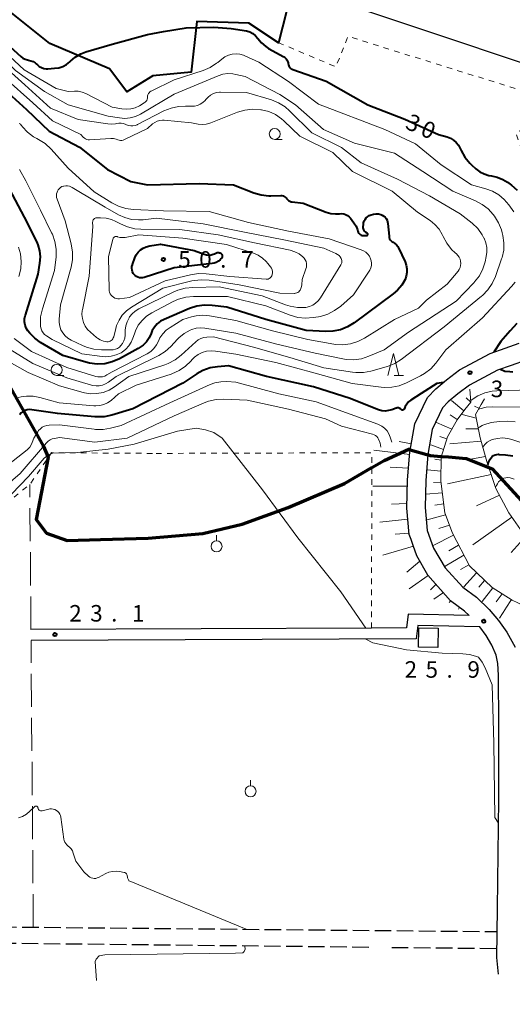
# Model space of a CAD drawing. Units: metres. Extents: x -70000 to -68000, y 34500 to 36000.
# Drawn here: x -68302 to -68190, y 35389 to 35612 of the extents above; entities that cross this region are included whole.
import ezdxf

# ---------------------------------------------------------------- set-up
doc = ezdxf.new("R2010")
doc.units = ezdxf.units.M
for name, pattern in [('22106', [5, 3.75, -1.25]), ('26301', [2.5, 1.25, -1.25]), ('26302', [10, 7.5, -2.5])]:
    doc.linetypes.add(name, pattern=pattern)
for name, color, linetype, lineweight in [('110300_郡市・東京都の区界', 7, 'Continuous', 70), ('210100_道路縁(街区線)', 7, 'Continuous', 30), ('210600_庭園路等', 7, 'Continuous', 30), ('300100_普通建物', 7, 'Continuous', 30), ('610111_人工斜面(上)', 7, 'Continuous', 30), ('610199_人工斜面(ヒゲ)', 7, 'Continuous', 30), ('613000_さく(未分類)', 7, 'Continuous', 30), ('630100_植生界', 7, 'Continuous', 30), ('630200_耕地界', 7, 'Continuous', 30), ('631900_果樹園', 7, 'Continuous', 13), ('633100_広葉樹林', 7, 'Continuous', 13), ('633200_針葉樹林', 7, 'Continuous', 13), ('710100_等高線(計曲線)', 7, 'Continuous', 40), ('710200_等高線(主曲線)', 7, 'Continuous', 13), ('731200_図化機測定による標高点', 7, 'Continuous', 40)]:
    doc.layers.add(name, color=color, linetype=linetype, lineweight=lineweight)
doc.styles.add('Style-WORKING', font='MS Gothic.ttf')
doc.linetypes.add('21103', pattern='A,6.25,-3.75,[14,dgnlstyle-dm2500.shx,S=0.028,R=0,X=0,Y=0],-3.75,6.25', length=20)
doc.linetypes.add('26130', pattern='A,5,-1.875,[34,dgnlstyle-dm2500.shx,S=0.006,R=0,X=0,Y=0],-1.875', length=8.75)

msp = doc.modelspace()

# ---------------------------------------------------------------- linework, layer by layer
at = {"layer": '110300_郡市・東京都の区界', "linetype": '21103', "lineweight": 70, "flags": 128}
msp.add_lwpolyline([(-68490.39, 35265.24), (-68482.41, 35268.79), (-68467.68, 35273.26), (-68460.62, 35276.19), (-68454.36, 35277.34), (-68444.68, 35277.61), (-68436.4, 35277.85), (-68427.1, 35278.7), (-68419.36, 35280.05), (-68412.15, 35283.39), (-68409.21, 35289.19), (-68407.71, 35298.72), (-68406.78, 35311.07), (-68405.54, 35322.37), (-68403.81, 35328.66), (-68408.21, 35341.14), (-68428.33, 35360.25), (-68432.94, 35367.49), (-68436.13, 35379.91), (-68436.06, 35387.45), (-68434.53, 35394.94), (-68398.22, 35421.04), (-68382.88, 35439.47), (-68366.69, 35462.38), (-68357.79, 35480.23), (-68351.47, 35503.64), (-68346.63, 35514.23), (-68341.63, 35521.5), (-68334.61, 35537.5), (-68314.73, 35548.15), (-68307.46, 35534.12), (-68296.72, 35515.22), (-68295.54, 35512.68), (-68298.29, 35498.53), (-68295.95, 35495.43), (-68291.23, 35493.77), (-68283.71, 35493.98), (-68272.86, 35494.29), (-68260.44, 35495.38), (-68251.51, 35497.44), (-68241.13, 35501.25), (-68228.35, 35506.7), (-68222.08, 35510.3), (-68219.3, 35511.89), (-68213.73, 35514.46), (-68213.39, 35514.36), (-68209.1, 35513.1), (-68208.88, 35513.04), (-68206.36, 35512.84), (-68204.74, 35512.71), (-68200.68, 35512.4), (-68195.57, 35510.3), (-68194.8, 35509.99), (-68187.29, 35501.87), (-68181.44, 35496.26), (-68179.53, 35494.94), (-68166.62, 35491.77), (-68157.97, 35491.77), (-68143.34, 35495.83), (-68137.21, 35497.46), (-68128.65, 35496.83), (-68119.39, 35502.56), (-68115.43, 35508.62), (-68109.99, 35518.54), (-68103.38, 35525.57), (-68095.51, 35529.06), (-68086.49, 35531.06), (-68080.16, 35531.73), (-68075.21, 35532.93), (-68044.47, 35532.43), (-68042.52, 35537.1), (-68043.43, 35565.16), (-68042.53, 35577.6), (-68041.95, 35590.98), (-68041.89, 35592.29), (-68032.74, 35605.68), (-68025.71, 35607.72), (-68017.99, 35623.22), (-68011.8, 35638.11), (-68006.74, 35654.46), (-68000, 35665.15)], dxfattribs=at)
at = {"layer": '210100_道路縁(街区線)', "linetype": 'Continuous', "lineweight": 30, "flags": 128}
for points in [[(-68200.02, 35476.74), (-68201.07, 35477.76), (-68204.24, 35480.11), (-68209.4, 35485.89), (-68211.89, 35490.26), (-68212.73, 35492.64), (-68213.22, 35494.02), (-68213.63, 35495.15), (-68214.17, 35501.08), (-68214.01, 35507.56), (-68213.49, 35513.8), (-68212.36, 35520.24), (-68209.49, 35526.22), (-68207.62, 35528.19), (-68205.18, 35530.24), (-68202.21, 35532.48), (-68195.25, 35536.19), (-68191.87, 35537.38), (-68188.67, 35538.55)], [(-68187.11, 35534.69), (-68190.5, 35533.48), (-68193.58, 35532.4), (-68199.98, 35529), (-68202.6, 35527.01), (-68204.79, 35525.19), (-68206.05, 35523.86), (-68208.39, 35518.97), (-68209.39, 35513.28), (-68209.88, 35507.34), (-68210.03, 35501.22), (-68209.56, 35496.04), (-68208.13, 35492.02), (-68205.48, 35487.55), (-68201.47, 35483.2), (-68198.38, 35480.91), (-68195.53, 35478.13), (-68193.41, 35475.59), (-68191.5, 35472.97), (-68189.57, 35469.54)], [(-68200.02, 35476.74), (-68213.87, 35477.02), (-68214.25, 35473.92), (-68222.21, 35473.89), (-68299.46, 35473.58)], [(-68197.62, 35474.19), (-68211.67, 35474.47), (-68212.04, 35471.43), (-68299.44, 35471.08)], [(-68193.75, 35399.18), (-68193.63, 35410.28), (-68193.29, 35435.06), (-68193.33, 35451.99), (-68193.4, 35463.19), (-68193.56, 35465.88), (-68193.94, 35467.71), (-68194.89, 35470), (-68196.14, 35472.24), (-68197.62, 35474.19)], [(-68193.37, 35395.36), (-68193.75, 35399.18)]]:
    msp.add_lwpolyline(points, dxfattribs=at)
at = {"layer": '210600_庭園路等', "linetype": '22106', "lineweight": 30, "flags": 128}
for points in [[(-68336.45, 35406.38), (-68193.69, 35405.03)], [(-68222.82, 35401.45), (-68336.35, 35402.69)], [(-68193.84, 35401.13), (-68217.85, 35401.38)]]:
    msp.add_lwpolyline(points, dxfattribs=at)
at = {"layer": '300100_普通建物', "linetype": 'Continuous', "lineweight": 30, "flags": 128}
msp.add_lwpolyline([(-68171.52, 35612.45), (-68172.02, 35611.24), (-68166.89, 35609.13), (-68163.44, 35610.35), (-68160.77, 35603.55), (-68170.3, 35599.85), (-68171.39, 35596.57), (-68224.16, 35614.15)], dxfattribs=at)
at = {"layer": '300100_普通建物', "linetype": 'Continuous', "lineweight": 30}
msp.add_3dface([(-68211.42, 35473.93), (-68207.06, 35473.84), (-68207.14, 35469.51), (-68211.51, 35469.59)], dxfattribs=at)
at = {"layer": '610111_人工斜面(上)', "linetype": 'Continuous', "lineweight": 13, "flags": 128}
for points in [[(-68199.88, 35528.06), (-68199.67, 35525.17), (-68201, 35523.51), (-68202.75, 35521.16), (-68204.93, 35517.26), (-68206.41, 35512.68), (-68206.49, 35507.19), (-68205.54, 35500.02), (-68203.85, 35495.39), (-68199.98, 35488.01), (-68194.8, 35483.08), (-68190.24, 35480.22), (-68186.45, 35478.42)], [(-68196.55, 35525.93), (-68197.32, 35524.61)], [(-68197.32, 35524.61), (-68198.63, 35522.37), (-68197.5, 35517.08), (-68196.03, 35511.68), (-68193.97, 35505.59), (-68191.04, 35500.03), (-68187.89, 35495.5), (-68182.6, 35490.9), (-68178.62, 35488.33), (-68173.93, 35484.74), (-68170.82, 35482.05), (-68168.84, 35480.13), (-68166.62, 35479.62), (-68162.54, 35478.41), (-68157.16, 35476.72), (-68153.16, 35475.81), (-68147.19, 35473.55), (-68144.23, 35471.61), (-68141.56, 35469.36), (-68141.39, 35469.15)], [(-68212.73, 35518.19), (-68213.49, 35513.8), (-68214.01, 35507.56), (-68214.17, 35501.08), (-68213.63, 35495.15), (-68213.22, 35494.02), (-68212.73, 35492.64), (-68211.89, 35490.26), (-68209.4, 35485.89), (-68204.24, 35480.11), (-68201.07, 35477.76)]]:
    msp.add_lwpolyline(points, dxfattribs=at)
at = {"layer": '610199_人工斜面(ヒゲ)', "linetype": 'Continuous', "lineweight": 13, "flags": 128}
for points in [[(-68199.67, 35525.17), (-68200.72, 35526.11)], [(-68201.22, 35523.21), (-68204.03, 35525.49)], [(-68197.81, 35523.78), (-68198.8, 35524.23)], [(-68202.72, 35521.21), (-68204.36, 35522.29)], [(-68198.45, 35521.52), (-68201.61, 35522.37)], [(-68203.94, 35519.03), (-68207.48, 35520.55)], [(-68197.93, 35519.07), (-68200.79, 35519.06)], [(-68205.08, 35516.81), (-68206.72, 35517.32)], [(-68213.16, 35515.73), (-68215.95, 35516.21)], [(-68205.84, 35514.43), (-68208.72, 35515.43)], [(-68197.29, 35516.28), (-68204.42, 35515.67)], [(-68213.53, 35513.26), (-68221.67, 35514.23)], [(-68196.35, 35512.83), (-68200.58, 35512.08)], [(-68213.79, 35510.21), (-68217.94, 35510.37)], [(-68206.42, 35512.02), (-68207.82, 35512.18)], [(-68206.46, 35509.52), (-68209.45, 35509.78)], [(-68195.04, 35508.74), (-68204.94, 35506.59)], [(-68214.04, 35506.06), (-68221.89, 35506.1)], [(-68206.47, 35507.02), (-68208.1, 35506.91)], [(-68206.14, 35504.54), (-68209.83, 35504.25)], [(-68193.16, 35504.05), (-68198.35, 35501.6)], [(-68214.14, 35502.14), (-68217.67, 35502)], [(-68205.81, 35502.06), (-68207.85, 35501.81)], [(-68205.39, 35499.61), (-68209.59, 35498.44)], [(-68190.36, 35499.05), (-68199.17, 35492.76)], [(-68213.94, 35498.62), (-68220.33, 35497.92)], [(-68204.53, 35497.26), (-68206.9, 35496.5)], [(-68213.65, 35495.42), (-68216.79, 35495.17)], [(-68203.61, 35494.94), (-68208.18, 35492.61)], [(-68187.07, 35494.79), (-68190.5, 35491.03)], [(-68212.66, 35492.44), (-68219.65, 35490.43)], [(-68202.42, 35492.67), (-68204.63, 35491.42)], [(-68201.25, 35490.42), (-68205.49, 35487.93)], [(-68211.23, 35489.11), (-68214.15, 35486.61)], [(-68200.09, 35488.21), (-68202, 35487.15)], [(-68209.31, 35485.79), (-68213.64, 35482.77)], [(-68198.33, 35486.44), (-68201.22, 35483.26)], [(-68207.55, 35483.82), (-68208.8, 35482.55)], [(-68196.52, 35484.72), (-68197.84, 35483.2)], [(-68205.88, 35481.95), (-68208.08, 35480.48)], [(-68194.69, 35483.02), (-68197.1, 35479.92)], [(-68192.58, 35481.69), (-68193.87, 35479.86)], [(-68204.22, 35480.09), (-68204.58, 35479.66)], [(-68190.46, 35480.36), (-68191.68, 35478.42)], [(-68202.21, 35478.6), (-68202.46, 35478.2)], [(-68191.78, 35478.26), (-68193.13, 35476.12)], [(-68191.68, 35478.42), (-68191.78, 35478.26)]]:
    msp.add_lwpolyline(points, dxfattribs=at)
at = {"layer": '613000_さく(未分類)', "linetype": '26130', "lineweight": 40}
msp.add_lwpolyline([(-68236.73, 35632.5), (-68243.28, 35606.7), (-68250.05, 35611.11), (-68261.83, 35611.54), (-68263.12, 35600.02), (-68271.78, 35599.2), (-68277.68, 35595.59), (-68281.67, 35600.78), (-68295.21, 35606.52), (-68304.6, 35614.07)], dxfattribs=at)
at = {"layer": '630100_植生界', "linetype": '26301', "lineweight": 13, "flags": 128}
for points in [[(-68243.28, 35606.7), (-68230.29, 35601.22), (-68227.5, 35608.13), (-68177.7, 35592.62), (-68189.43, 35586.22), (-68179.47, 35556.63)], [(-68271.88, 35513.52), (-68294.77, 35513.69), (-68299.72, 35506.48), (-68321.62, 35488.74), (-68337.83, 35449.3), (-68358.73, 35404.96), (-68348.88, 35405.01), (-68344.03, 35395.89)], [(-68222.21, 35473.89), (-68222.09, 35513.67), (-68271.88, 35513.52)]]:
    msp.add_lwpolyline(points, dxfattribs=at)
at = {"layer": '630200_耕地界', "linetype": '26302', "lineweight": 13, "flags": 128}
for points in [[(-68299.46, 35473.58), (-68299.72, 35506.48)], [(-68298.92, 35406.02), (-68299.44, 35471.08)]]:
    msp.add_lwpolyline(points, dxfattribs=at)
at = {"layer": '631900_果樹園', "linetype": 'Continuous', "lineweight": 13}
for p, q in [((-68257.35, 35493.685), (-68257.35, 35494.935)), ((-68249.64, 35438.105), (-68249.64, 35439.355))]:
    msp.add_line(p, q, dxfattribs=at)
for centre in [(-68257.35, 35492.435), (-68249.64, 35436.855)]:
    msp.add_circle(centre, 1.25, dxfattribs=at)
at = {"layer": '633100_広葉樹林', "linetype": 'Continuous', "lineweight": 13}
for p, q in [((-68244.14, 35584.76), (-68242.473, 35584.76)), ((-68293.64, 35531.22), (-68291.973, 35531.22))]:
    msp.add_line(p, q, dxfattribs=at)
for centre in [(-68244.14, 35586.01), (-68293.64, 35532.47)]:
    msp.add_circle(centre, 1.25, dxfattribs=at)
at = {"layer": '633200_針葉樹林', "linetype": 'Continuous', "lineweight": 13}
msp.add_line((-68217.012, 35531.18), (-68214.928, 35531.18), dxfattribs=at)
at = {"layer": '633200_針葉樹林', "linetype": 'Continuous', "lineweight": 13, "flags": 128}
msp.add_lwpolyline([(-68218.47, 35531.18), (-68217.22, 35536.18), (-68215.97, 35531.18)], dxfattribs=at)
at = {"layer": '710100_等高線(計曲線)', "linetype": 'Continuous', "lineweight": 40, "flags": 128}
for points, elevation in [([(-68305, 35606.51), (-68301.75, 35603.55), (-68301.3, 35603.21), (-68300.8, 35602.95), (-68300.26, 35602.78), (-68300, 35602.73), (-68299.46, 35602.61), (-68298.95, 35602.4), (-68298.49, 35602.1), (-68298.26, 35601.91), (-68298, 35601.67), (-68297.56, 35601.32), (-68297.06, 35601.06), (-68296.53, 35600.88), (-68295.97, 35600.81), (-68295.63, 35600.81), (-68294.08, 35600.89), (-68293.14, 35601.02), (-68292.24, 35601.31), (-68291.4, 35601.76), (-68290.66, 35602.34), (-68290.48, 35602.51), (-68289.4, 35603.44), (-68288.17, 35604.17), (-68286.97, 35604.63), (-68281, 35606.4), (-68273, 35608.59), (-68269.38, 35609.26), (-68264.26, 35610.09), (-68258, 35610.24), (-68254, 35609.96), (-68250.53, 35609.43), (-68249.78, 35609.16), (-68249.1, 35608.77), (-68248.49, 35608.27), (-68247.95, 35607.62), (-68247.15, 35606.65), (-68246.2, 35605.84), (-68245.53, 35605.42), (-68242.1, 35603.5), (-68241.82, 35603.31), (-68241.57, 35603.07), (-68241.37, 35602.79), (-68241.22, 35602.48), (-68241.13, 35602.15), (-68241.1, 35601.98), (-68241.05, 35601.7), (-68240.95, 35601.44), (-68240.81, 35601.2), (-68240.62, 35600.98), (-68240.41, 35600.81), (-68240.16, 35600.67), (-68240.03, 35600.62), (-68232.51, 35597.98), (-68223, 35592.63), (-68214.66, 35589.34), (-68207, 35585.89), (-68205, 35585.31), (-68204.26, 35585.02), (-68203.58, 35584.61), (-68202.98, 35584.09), (-68202.48, 35583.47), (-68202.13, 35582.84), (-68201.85, 35582.23), (-68200.98, 35580.71), (-68199.87, 35579.37), (-68199.5, 35579.02), (-68198.49, 35578.1), (-68197.61, 35577.43), (-68196.63, 35576.92), (-68195.58, 35576.59), (-68195, 35576.49), (-68193.66, 35576.21), (-68192.4, 35575.69), (-68191.37, 35575.06), (-68190.45, 35574.4), (-68189.13, 35573.26)], 30), ([(-68305.49, 35596.09), (-68300.49, 35591.51), (-68295.36, 35586.64), (-68288.42, 35583), (-68282.1, 35577.9), (-68276.77, 35575.23), (-68273, 35574.44), (-68261.27, 35574.73), (-68253.53, 35574.47), (-68248.86, 35572.65), (-68247.19, 35572.17), (-68245.46, 35571.98), (-68245, 35571.98), (-68242.79, 35572.03), (-68242.52, 35572.01), (-68242.25, 35571.95), (-68242.01, 35571.84), (-68241.78, 35571.69), (-68241.58, 35571.5), (-68241.48, 35571.36), (-68241.27, 35571.12), (-68241.02, 35570.91), (-68240.74, 35570.74), (-68240.44, 35570.63), (-68240.17, 35570.58), (-68237.71, 35570.29), (-68232.47, 35568.26), (-68231.45, 35567.97), (-68230.39, 35567.85), (-68229.44, 35567.91), (-68228.97, 35567.93), (-68228.5, 35567.87), (-68228.06, 35567.73), (-68227.64, 35567.52), (-68227.27, 35567.23), (-68226.93, 35566.87), (-68226.17, 35565.87), (-68225.69, 35565.09), (-68225.34, 35564.24), (-68225.26, 35563.94), (-68225.18, 35563.72), (-68225.07, 35563.52), (-68224.93, 35563.34), (-68224.75, 35563.18), (-68224.55, 35563.06), (-68224.34, 35562.98), (-68224.11, 35562.94), (-68223.91, 35562.93), (-68223.24, 35562.96), (-68223.19, 35562.96), (-68223.15, 35562.98), (-68223.11, 35563), (-68223.07, 35563.02), (-68223.04, 35563.06)], 40), ([(-68297.31, 35558.11), (-68297.45, 35559.5), (-68297.83, 35560.84), (-68298.16, 35561.59), (-68300.91, 35567.09), (-68305, 35574.87)], 40), ([(-68223.04, 35563.06), (-68223.02, 35563.09), (-68223, 35563.13), (-68222.99, 35563.18), (-68222.99, 35563.22), (-68223, 35563.27), (-68223.01, 35563.31), (-68223.03, 35563.35), (-68223.06, 35563.39), (-68223.09, 35563.42), (-68223.13, 35563.44), (-68223.38, 35563.58), (-68223.59, 35563.76), (-68223.77, 35563.97), (-68223.91, 35564.21), (-68224.01, 35564.46), (-68224.06, 35564.73), (-68224.06, 35564.96), (-68224.04, 35565.45), (-68223.98, 35565.86), (-68223.86, 35566.25), (-68223.66, 35566.62), (-68223.41, 35566.95), (-68223.1, 35567.23), (-68222.75, 35567.46), (-68222.51, 35567.56), (-68222.25, 35567.66), (-68221.73, 35567.82), (-68221.18, 35567.87), (-68220.64, 35567.84), (-68220.11, 35567.71), (-68219.78, 35567.57), (-68219.43, 35567.37), (-68219.12, 35567.11), (-68218.86, 35566.8), (-68218.66, 35566.44), (-68218.53, 35566.06), (-68218.46, 35565.66), (-68218.22, 35562.8), (-68218.17, 35562.51), (-68218.08, 35562.23), (-68217.93, 35561.98), (-68217.74, 35561.75), (-68217.52, 35561.56), (-68217.3, 35561.43), (-68216.89, 35561.18), (-68216.54, 35560.86), (-68216.24, 35560.49), (-68216.05, 35560.14), (-68214.59, 35557), (-68214.31, 35556.22), (-68214.17, 35555.4), (-68214.17, 35554.57), (-68214.31, 35553.76), (-68214.59, 35553), (-68215.34, 35551.69), (-68216.3, 35550.54), (-68217.28, 35549.69), (-68226.12, 35543.13), (-68227.61, 35542.22), (-68229.23, 35541.58), (-68230.94, 35541.23), (-68232.58, 35541.18), (-68237, 35541.4), (-68246.13, 35543.87), (-68255, 35546.69), (-68258.32, 35547.11), (-68260.06, 35547.17), (-68261.79, 35546.93), (-68263.48, 35546.38), (-68269.21, 35543.94), (-68270.04, 35543.49), (-68270.79, 35542.91), (-68271.42, 35542.2), (-68271.92, 35541.4), (-68272.2, 35540.74), (-68272.65, 35539.75), (-68273.27, 35538.86), (-68274.03, 35538.08), (-68274.91, 35537.45), (-68275.1, 35537.34), (-68279.4, 35534.99), (-68281, 35534.3), (-68282.69, 35533.88), (-68284.43, 35533.78), (-68286.17, 35533.97), (-68287.04, 35534.19), (-68292.26, 35535.74), (-68297.27, 35538.69), (-68298.59, 35539.64), (-68299.74, 35540.8), (-68300.16, 35541.36), (-68300.52, 35541.97), (-68300.76, 35542.64), (-68300.89, 35543.34), (-68300.89, 35544.05), (-68300.77, 35544.75), (-68300.72, 35544.92), (-68297.84, 35554.16), (-68297.42, 35556.72), (-68297.31, 35558.11)], 40), ([(-68260.18, 35558.74), (-68259.66, 35558.59), (-68259.13, 35558.53), (-68258.6, 35558.57), (-68258.08, 35558.7), (-68257.85, 35558.8), (-68257.34, 35559.02), (-68257.19, 35559.07), (-68257.03, 35559.1), (-68256.86, 35559.09), (-68256.7, 35559.06), (-68256.55, 35559), (-68256.41, 35558.92), (-68256.29, 35558.81), (-68256.24, 35558.76), (-68256.17, 35558.65), (-68256.11, 35558.52), (-68256.07, 35558.39), (-68256.06, 35558.25), (-68256.08, 35558.12), (-68256.11, 35557.99), (-68256.17, 35557.86), (-68256.25, 35557.75), (-68256.29, 35557.71), (-68256.54, 35557.46), (-68256.94, 35557.12), (-68257.4, 35556.86), (-68257.9, 35556.68), (-68258.34, 35556.59), (-68267, 35555.6), (-68273.76, 35553.42), (-68274.12, 35553.34), (-68274.49, 35553.33), (-68274.85, 35553.37), (-68275.21, 35553.48), (-68275.53, 35553.65), (-68275.83, 35553.87), (-68276, 35554.04), (-68276.24, 35554.37), (-68276.42, 35554.73), (-68276.53, 35555.12), (-68276.57, 35555.53), (-68276.55, 35555.93), (-68276.45, 35556.33), (-68276.43, 35556.39), (-68275.88, 35557.87), (-68275.56, 35558.55), (-68275.12, 35559.16), (-68274.59, 35559.68), (-68273.98, 35560.11), (-68273.3, 35560.42), (-68272.51, 35560.62), (-68270.03, 35561), (-68262.41, 35559.59), (-68260.18, 35558.74)], 50), ([(-68189.22, 35543), (-68190.71, 35541.32), (-68192.82, 35538.94), (-68194.47, 35536.47)], 30), ([(-68205.89, 35529.64), (-68207.39, 35529.36), (-68210.89, 35527.15), (-68213.25, 35525.63), (-68213.77, 35525.21), (-68214.2, 35524.71), (-68214.55, 35524.14), (-68214.63, 35523.97), (-68214.79, 35523.59), (-68214.82, 35523.52), (-68214.87, 35523.46), (-68214.92, 35523.42), (-68214.98, 35523.38), (-68215.05, 35523.35), (-68215.12, 35523.34), (-68215.2, 35523.33), (-68215.27, 35523.34), (-68215.34, 35523.37), (-68215.4, 35523.4), (-68215.46, 35523.45), (-68215.51, 35523.49), (-68215.62, 35523.62), (-68215.75, 35523.72), (-68215.9, 35523.8), (-68216.06, 35523.84), (-68216.22, 35523.87), (-68216.39, 35523.86), (-68216.55, 35523.82), (-68216.61, 35523.8), (-68217.57, 35523.43), (-68218.3, 35523.22), (-68219.07, 35523.14), (-68219.83, 35523.19), (-68220.57, 35523.38), (-68220.81, 35523.46), (-68227, 35525.99), (-68235.36, 35528.64), (-68245.98, 35531), (-68254.62, 35533.38), (-68257.15, 35533.19), (-68258.83, 35532.92), (-68260.43, 35532.36), (-68261.8, 35531.6), (-68265, 35529.48), (-68276.35, 35523.65), (-68281.14, 35522.21), (-68282.84, 35521.85), (-68284.58, 35521.8), (-68284.94, 35521.82), (-68293.4, 35522.6), (-68299.28, 35523.44), (-68299.79, 35523.46), (-68300.3, 35523.4), (-68300.79, 35523.25), (-68301.25, 35523.02), (-68301.66, 35522.71), (-68302.01, 35522.34), (-68302.05, 35522.29)], 30), ([(-68192.91, 35532.63), (-68191.92, 35532.21), (-68190.77, 35532.07), (-68190.16, 35532.01)], 30), ([(-68195.78, 35510.94), (-68195.63, 35511.45), (-68195.28, 35512.2), (-68195.06, 35512.51), (-68194.8, 35512.79), (-68194.48, 35513.01), (-68194.13, 35513.18), (-68193.76, 35513.28), (-68193.38, 35513.32), (-68193.23, 35513.31), (-68191.77, 35513.23), (-68190.12, 35512.98)], 40)]:
    msp.add_lwpolyline(points, dxfattribs=dict(at, elevation=elevation))
at = {"layer": '710200_等高線(主曲線)', "linetype": 'Continuous', "lineweight": 13, "flags": 128}
for points, elevation in [([(-68317.79, 35612.13), (-68316.32, 35611.65), (-68314.72, 35610.97), (-68313.26, 35610.01), (-68312.77, 35609.61), (-68308.34, 35605.66), (-68303, 35600.37), (-68296.35, 35595.65), (-68291, 35592.58), (-68281.93, 35590.07), (-68279.37, 35589.63), (-68278.14, 35589.53), (-68276.92, 35589.64), (-68275.73, 35589.97), (-68274.57, 35590.52), (-68266.96, 35595.04), (-68256.96, 35599.21), (-68255.89, 35599.55)], 34), ([(-68306.41, 35605.59), (-68301, 35600.56), (-68293.72, 35596.28), (-68291, 35595.62), (-68289.61, 35595.7), (-68288.72, 35595.67), (-68287.84, 35595.48), (-68286.99, 35595.14), (-68281, 35592.07), (-68278.81, 35591.68), (-68277.8, 35591.59), (-68276.8, 35591.68), (-68275.82, 35591.94), (-68274.85, 35592.4), (-68273.78, 35593.03), (-68273.56, 35593.19), (-68273.36, 35593.39), (-68273.2, 35593.62), (-68273.09, 35593.88), (-68273.02, 35594.15), (-68273, 35594.4), (-68272.98, 35594.66), (-68272.91, 35594.91), (-68272.8, 35595.14), (-68272.66, 35595.35), (-68272.48, 35595.53), (-68272.27, 35595.67), (-68272.19, 35595.72), (-68267, 35598.3), (-68260.41, 35600.41), (-68258.8, 35601.08), (-68257.34, 35602.03), (-68257.07, 35602.24), (-68256.15, 35603), (-68255.44, 35603.5), (-68254.65, 35603.86), (-68253.8, 35604.08), (-68252.93, 35604.16), (-68252.07, 35604.08), (-68251.23, 35603.85), (-68250.9, 35603.71), (-68247.72, 35602.28), (-68241, 35597.92), (-68234.25, 35592.74), (-68219.18, 35587), (-68212.22, 35583.78)], 32), ([(-68307, 35602.6), (-68300.85, 35597.15), (-68295, 35591.88), (-68288.71, 35589.29), (-68282.02, 35588.28), (-68281.16, 35588.23), (-68280.29, 35588.33), (-68280, 35588.4), (-68279.51, 35588.48), (-68279.01, 35588.48), (-68278.53, 35588.4), (-68278.06, 35588.23), (-68277.75, 35588.08), (-68277.29, 35587.91), (-68276.81, 35587.83), (-68276.32, 35587.83), (-68275.84, 35587.91), (-68275.38, 35588.08), (-68275.28, 35588.13), (-68269.3, 35591.21), (-68267.68, 35591.87), (-68265.98, 35592.24), (-68264.42, 35592.31), (-68263.06, 35592.27), (-68262.36, 35592.31)], 36), ([(-68255.89, 35599.55), (-68254.79, 35599.7), (-68253.67, 35599.65), (-68252.94, 35599.52), (-68250.88, 35599), (-68243.02, 35594.98), (-68239.42, 35592.58), (-68233.07, 35587), (-68226.06, 35583.94), (-68217, 35581.65), (-68210.53, 35577.47), (-68203.76, 35573), (-68198.61, 35570.83), (-68197.1, 35570.03), (-68195.74, 35568.98), (-68194.59, 35567.72), (-68194.3, 35567.33), (-68193.37, 35565.85), (-68192.71, 35564.24), (-68192.52, 35563.53), (-68192.38, 35562.93), (-68192.15, 35561.29), (-68192.2, 35559.63), (-68192.55, 35558), (-68192.67, 35557.64), (-68194.06, 35553.65), (-68194.78, 35552.06), (-68195.76, 35550.62), (-68196.98, 35549.37), (-68197.2, 35549.19), (-68205.73, 35542.27), (-68215.45, 35534.83), (-68216.92, 35533.9), (-68218.54, 35533.23), (-68218.88, 35533.13), (-68222.31, 35532.19), (-68224.02, 35531.88), (-68225.76, 35531.87), (-68226.5, 35531.95), (-68233, 35532.97), (-68240.75, 35535.25), (-68249, 35537.63), (-68258.06, 35539.94), (-68259.53, 35539.88), (-68260.22, 35539.8), (-68260.89, 35539.59), (-68261.51, 35539.27), (-68262.08, 35538.83), (-68265.39, 35535.79), (-68266.77, 35534.73), (-68268.31, 35533.92), (-68269.09, 35533.63), (-68277.25, 35531), (-68280.5, 35528.63), (-68281.73, 35527.88), (-68283.07, 35527.37), (-68284.48, 35527.09), (-68285.91, 35527.06), (-68287.33, 35527.28), (-68287.61, 35527.35), (-68293, 35528.88), (-68300.1, 35531.9), (-68306.41, 35535.43)], 34), ([(-68305.31, 35598.69), (-68299, 35593.08), (-68294.56, 35589), (-68288.16, 35585.84), (-68287.58, 35585.24), (-68287.34, 35585.03), (-68287.07, 35584.87), (-68286.77, 35584.75), (-68286.45, 35584.69), (-68286.17, 35584.69)], 38), ([(-68262.36, 35592.31), (-68261.69, 35592.47), (-68261.04, 35592.75), (-68260.46, 35593.13), (-68259.95, 35593.61), (-68259.75, 35593.85), (-68259.27, 35594.38), (-68258.7, 35594.82), (-68258.07, 35595.16), (-68257.39, 35595.38), (-68256.68, 35595.47), (-68256.44, 35595.48), (-68250.57, 35595.43), (-68244.9, 35593.72), (-68243.29, 35593.07), (-68241.8, 35592.15), (-68240.78, 35591.27), (-68235.72, 35586.28), (-68229, 35582.96), (-68224.57, 35579.43), (-68216.27, 35575.73), (-68209, 35571.94), (-68202.09, 35567.91), (-68199.36, 35565.73), (-68198.1, 35564.52), (-68197.07, 35563.11), (-68196.67, 35562.39), (-68196.65, 35562.35), (-68196.25, 35561.33), (-68196.03, 35560.25), (-68196, 35559.15), (-68196.14, 35558.16), (-68196.39, 35557.02), (-68196.92, 35555.36), (-68197.72, 35553.82), (-68198.79, 35552.43), (-68198.93, 35552.28), (-68203, 35548.03), (-68213.83, 35541), (-68219.35, 35537), (-68222.8, 35535.55)], 36), ([(-68286.17, 35584.69), (-68281.33, 35584.95), (-68280.72, 35584.94), (-68280.12, 35584.81), (-68279.76, 35584.68), (-68279.46, 35584.58), (-68279.15, 35584.54), (-68278.83, 35584.55), (-68278.52, 35584.61), (-68278.26, 35584.71), (-68273, 35587.27), (-68271.87, 35588.26), (-68271.38, 35588.62), (-68270.84, 35588.9), (-68270.25, 35589.07), (-68269.65, 35589.14), (-68269.24, 35589.12), (-68263, 35588.54), (-68261.52, 35588.25), (-68260.63, 35588.16), (-68259.74, 35588.22), (-68258.88, 35588.43), (-68258.64, 35588.52), (-68252.62, 35590.92), (-68250.95, 35591.42), (-68249.22, 35591.63), (-68247.33, 35591.5), (-68247.13, 35591.47), (-68245.52, 35591.07), (-68244, 35590.38), (-68242.62, 35589.45), (-68242.06, 35588.95), (-68238.47, 35585.53), (-68231, 35581.78), (-68226.52, 35577.48), (-68217.47, 35573), (-68211.74, 35568.26), (-68208.9, 35566.35), (-68207.79, 35565.46), (-68206.86, 35564.4), (-68206.13, 35563.19), (-68205.94, 35562.77), (-68205.93, 35562.73), (-68205.11, 35561.19), (-68204.04, 35559.82), (-68203.18, 35559), (-68202.91, 35558.77), (-68202.57, 35558.43), (-68202.29, 35558.03), (-68202.09, 35557.59), (-68201.97, 35557.12), (-68201.93, 35556.64), (-68201.97, 35556.15), (-68202.1, 35555.69), (-68202.31, 35555.25), (-68202.56, 35554.89)], 38), ([(-68302.1, 35588.36), (-68301.86, 35588.19), (-68301.65, 35587.99), (-68301.6, 35587.92), (-68301.37, 35587.63), (-68300.22, 35586.39), (-68298.88, 35585.38), (-68298.16, 35584.97), (-68297.72, 35584.74), (-68296.25, 35583.81), (-68294.87, 35582.55), (-68291, 35578.26), (-68285.12, 35572.88), (-68281.13, 35570.39), (-68279.58, 35569.6)], 42), ([(-68212.22, 35583.78), (-68206.39, 35579), (-68199.53, 35574.47), (-68196.26, 35573.58), (-68194.73, 35573.01), (-68193.32, 35572.19), (-68192.07, 35571.13), (-68191.06, 35569.91), (-68189.93, 35568.3)], 32), ([(-68295.95, 35540.17), (-68296.36, 35540.49), (-68296.71, 35540.88), (-68296.99, 35541.32), (-68297.18, 35541.8), (-68297.29, 35542.31), (-68297.31, 35542.53), (-68297.32, 35542.8), (-68297.26, 35544.52), (-68296.86, 35546.3), (-68294.08, 35555), (-68293.76, 35558.12), (-68293.74, 35559.86), (-68294.01, 35561.58), (-68294.59, 35563.23), (-68294.76, 35563.59), (-68297.3, 35568.7), (-68300.65, 35575.35), (-68302.04, 35577.96)], 42), ([(-68292.65, 35541.59), (-68292.92, 35542.38), (-68293.06, 35543.2), (-68293.05, 35543.95), (-68292.79, 35547.21), (-68290.36, 35555.74), (-68290.03, 35557.45), (-68290.01, 35559.2), (-68290.32, 35561.05), (-68291.71, 35566.29), (-68293.52, 35571.17), (-68293.64, 35571.57), (-68293.67, 35571.99), (-68293.64, 35572.4), (-68293.54, 35572.81), (-68293.44, 35573.04), (-68293.25, 35573.35), (-68293.02, 35573.63), (-68292.74, 35573.86), (-68292.42, 35574.04), (-68292.08, 35574.16), (-68292, 35574.18), (-68291.56, 35574.23), (-68291.13, 35574.21), (-68290.7, 35574.12), (-68290.29, 35573.95), (-68290.13, 35573.86), (-68289, 35573.16), (-68282.62, 35569.38), (-68279.63, 35567.67), (-68278.18, 35567.01), (-68276.64, 35566.61), (-68275.05, 35566.48), (-68274, 35566.55), (-68271, 35566.92), (-68260.4, 35565.6), (-68251, 35563.7), (-68242.06, 35561.94), (-68233, 35560.09), (-68230.25, 35558.87), (-68229.89, 35558.67), (-68229.56, 35558.41), (-68229.29, 35558.1), (-68229.08, 35557.76), (-68228.99, 35557.52), (-68228.93, 35557.26), (-68228.92, 35556.99), (-68228.96, 35556.73), (-68229.04, 35556.48), (-68229.15, 35556.27), (-68233.78, 35548.81), (-68234.27, 35548.16), (-68234.86, 35547.61), (-68235.54, 35547.16), (-68236.29, 35546.84), (-68237.08, 35546.66), (-68237.29, 35546.63), (-68239, 35546.62), (-68240.68, 35546.9), (-68241.74, 35547.24), (-68247, 35549.26), (-68256.72, 35551.28), (-68262.76, 35551.2), (-68264.5, 35551.02), (-68266.17, 35550.55), (-68267.01, 35550.19), (-68275, 35546.29), (-68275.8, 35545.81), (-68276.5, 35545.2), (-68277.08, 35544.48), (-68277.19, 35544.31), (-68277.65, 35543.4), (-68277.95, 35542.43), (-68278.06, 35541.46), (-68278.11, 35540.33), (-68278.19, 35539.68), (-68278.38, 35539.05), (-68278.68, 35538.47), (-68279.03, 35538), (-68279.4, 35537.65), (-68279.82, 35537.36), (-68280.28, 35537.16), (-68280.77, 35537.04), (-68281.23, 35537), (-68283.43, 35537), (-68285.16, 35537.15), (-68286.85, 35537.6), (-68287.77, 35538), (-68290.37, 35539.25), (-68291.09, 35539.68), (-68291.72, 35540.22), (-68292.24, 35540.86), (-68292.65, 35541.59)], 44), ([(-68279.58, 35569.6), (-68277.91, 35569.09), (-68276.28, 35568.88), (-68269.42, 35568.58), (-68259, 35568.41), (-68250.12, 35565.88), (-68241, 35563.92), (-68231.83, 35562.17), (-68224.54, 35559.73), (-68223.98, 35559.49), (-68223.48, 35559.15), (-68223.04, 35558.73), (-68222.67, 35558.25), (-68222.4, 35557.7), (-68222.25, 35557.19), (-68222.19, 35556.65), (-68222.22, 35556.12), (-68222.35, 35555.59), (-68222.56, 35555.1), (-68222.72, 35554.85), (-68226.3, 35549.52), (-68229.16, 35546.96), (-68230.55, 35545.91), (-68232.1, 35545.12), (-68233.77, 35544.61), (-68234.21, 35544.52), (-68235.43, 35544.32), (-68237.17, 35544.19), (-68238.9, 35544.36), (-68240.67, 35544.86), (-68246.2, 35547), (-68254.86, 35549.14), (-68262.55, 35549.12), (-68264.29, 35548.96), (-68265.97, 35548.51), (-68267.17, 35547.98), (-68272.04, 35545.42), (-68273.23, 35544.66), (-68274.26, 35543.7), (-68275.12, 35542.58), (-68275.76, 35541.33), (-68276, 35540.68), (-68276.31, 35539.69), (-68276.7, 35538.75), (-68277.24, 35537.89), (-68277.93, 35537.14), (-68278.74, 35536.52), (-68279, 35536.36), (-68280.1, 35535.86), (-68281.27, 35535.55), (-68282.47, 35535.46), (-68283.28, 35535.51), (-68287.91, 35536.09), (-68294.67, 35539.33), (-68295.95, 35540.17)], 42), ([(-68281.06, 35539.3), (-68281.25, 35539.13), (-68281.47, 35539), (-68281.71, 35538.9), (-68281.96, 35538.85), (-68282.21, 35538.85), (-68282.28, 35538.85), (-68283.03, 35539.01), (-68283.73, 35539.28), (-68284.38, 35539.68), (-68284.56, 35539.82), (-68285.98, 35541), (-68286.64, 35541.64), (-68287.17, 35542.39), (-68287.56, 35543.22), (-68287.8, 35544.1), (-68287.89, 35545.01), (-68287.81, 35545.93), (-68287.78, 35546.08), (-68286.25, 35553.75), (-68285.41, 35565), (-68285.46, 35566), (-68285.45, 35566.17), (-68285.42, 35566.33), (-68285.35, 35566.48), (-68285.27, 35566.62), (-68285.15, 35566.75), (-68285.02, 35566.85), (-68284.87, 35566.93), (-68284.72, 35566.98), (-68284.55, 35567), (-68284.51, 35567), (-68283.67, 35567), (-68282.39, 35566.89), (-68281.15, 35566.56), (-68280.2, 35566.13), (-68279.16, 35565.58), (-68277.56, 35564.9), (-68275.86, 35564.5), (-68274.55, 35564.4), (-68265.68, 35564.32), (-68257, 35563.12), (-68248.72, 35561.28), (-68240.66, 35559.61), (-68239.61, 35559.29), (-68238.63, 35558.8), (-68237.74, 35558.13), (-68237.44, 35557.81), (-68237.21, 35557.45), (-68237.04, 35557.05), (-68236.94, 35556.62), (-68236.91, 35556.19), (-68236.97, 35555.76), (-68237.07, 35555.41), (-68237.95, 35553), (-68238.01, 35551.77), (-68238.06, 35551.36), (-68238.19, 35550.95), (-68238.39, 35550.58), (-68238.52, 35550.39), (-68238.7, 35550.2), (-68238.92, 35550.04), (-68239.16, 35549.92), (-68239.41, 35549.84), (-68239.68, 35549.81), (-68239.77, 35549.81), (-68243, 35549.9), (-68252.25, 35551.75), (-68258.99, 35552.81), (-68260.73, 35552.93), (-68262.46, 35552.75), (-68262.97, 35552.64), (-68269.54, 35551), (-68276.68, 35546.68), (-68277.78, 35545.87), (-68278.73, 35544.89), (-68279.48, 35543.76), (-68280.03, 35542.51), (-68280.23, 35541.85), (-68280.69, 35539.96), (-68280.77, 35539.72), (-68280.9, 35539.5), (-68281.06, 35539.3)], 46), ([(-68265, 35562.34), (-68255.11, 35560.89), (-68248.98, 35558.92), (-68247.9, 35558.47), (-68246.92, 35557.83), (-68246.06, 35557.04), (-68245.73, 35556.64), (-68245.1, 35555.83), (-68244.9, 35555.52), (-68244.76, 35555.19), (-68244.68, 35554.83), (-68244.66, 35554.47), (-68244.71, 35554.11), (-68244.74, 35553.99), (-68244.81, 35553.78), (-68244.93, 35553.59), (-68245.07, 35553.42), (-68245.25, 35553.28), (-68245.44, 35553.17), (-68245.65, 35553.09), (-68245.87, 35553.06), (-68246.06, 35553.06), (-68254.36, 35553.64), (-68259.74, 35554.28), (-68261.48, 35554.33), (-68263.25, 35554.07), (-68269, 35552.69), (-68277.1, 35548.9), (-68279.38, 35548.62), (-68279.74, 35548.61), (-68280.1, 35548.66), (-68280.44, 35548.77), (-68280.76, 35548.94), (-68281.05, 35549.17), (-68281.29, 35549.44), (-68281.49, 35549.74), (-68281.62, 35550.08), (-68281.7, 35550.43), (-68281.71, 35550.64), (-68281.89, 35558.11), (-68280.89, 35562.13), (-68280.84, 35562.26), (-68280.78, 35562.38), (-68280.69, 35562.49), (-68280.59, 35562.58), (-68280.47, 35562.65), (-68280.34, 35562.7), (-68280.2, 35562.73), (-68280.06, 35562.73), (-68279.93, 35562.71), (-68279.84, 35562.68), (-68279.31, 35562.53), (-68278.77, 35562.47), (-68278.23, 35562.51), (-68278.12, 35562.53), (-68275, 35563.14), (-68265, 35562.34)], 48), ([(-68302.18, 35553.66), (-68301.76, 35555.36), (-68301.65, 35557.09), (-68301.83, 35558.83), (-68302.25, 35560.31)], 38), ([(-68202.56, 35554.89), (-68205, 35551.91), (-68209.7, 35548.3), (-68211.52, 35546.48), (-68217, 35543.9), (-68223.76, 35539.68), (-68225.31, 35538.89), (-68226.98, 35538.38), (-68228.71, 35538.17), (-68230.45, 35538.26), (-68230.76, 35538.31), (-68236.66, 35539.34), (-68244.68, 35541.32), (-68253, 35543.7), (-68258.94, 35544.76), (-68260.44, 35544.89), (-68261.94, 35544.77), (-68263, 35544.51), (-68265, 35543.89), (-68267.9, 35542.12), (-68268.8, 35541.46), (-68269.57, 35540.65), (-68270.19, 35539.72), (-68270.52, 35539), (-68270.96, 35538.12), (-68271.55, 35537.32), (-68272.26, 35536.64), (-68273.09, 35536.1), (-68273.22, 35536.02), (-68281, 35532.06), (-68282.21, 35531.32), (-68282.7, 35531.08), (-68283.23, 35530.92), (-68283.77, 35530.86), (-68284.32, 35530.89), (-68284.77, 35531), (-68291.32, 35533), (-68299.35, 35536.65), (-68303.28, 35539.59)], 38), ([(-68189.63, 35552.4), (-68190.43, 35551.39), (-68197, 35544.31), (-68205.34, 35537), (-68207.59, 35534.03), (-68208.76, 35532.74), (-68210.13, 35531.67), (-68211.09, 35531.12), (-68214.27, 35529.53), (-68215.89, 35528.89), (-68217.6, 35528.54), (-68219.34, 35528.49), (-68220.03, 35528.56), (-68226.59, 35529.41), (-68235, 35531.75), (-68243.87, 35534.13), (-68253, 35536.05), (-68257.57, 35536.75), (-68258.59, 35536.82), (-68259.61, 35536.7), (-68260.59, 35536.42), (-68261.5, 35535.97), (-68262.33, 35535.36), (-68262.88, 35534.81), (-68263.16, 35534.48), (-68264.42, 35533.28), (-68265.86, 35532.3), (-68267.46, 35531.6), (-68267.66, 35531.53), (-68275.6, 35529), (-68279.57, 35527), (-68281.29, 35525.56), (-68282.06, 35525.01), (-68282.91, 35524.61), (-68283.83, 35524.37), (-68284.77, 35524.28), (-68285.23, 35524.3), (-68293.04, 35524.96), (-68297.45, 35526.22), (-68298.95, 35526.51), (-68300.47, 35526.53), (-68301.13, 35526.46), (-68301.65, 35526.38), (-68302.39, 35526.21)], 32), ([(-68222.8, 35535.55), (-68224.46, 35535.01), (-68226.19, 35534.78), (-68227.93, 35534.84), (-68228.69, 35534.97), (-68235, 35536.26), (-68243.67, 35538.33), (-68253, 35540.81), (-68259.97, 35541.97), (-68260.99, 35542.04), (-68262, 35541.94), (-68262.98, 35541.67), (-68263.37, 35541.51), (-68264.72, 35540.74), (-68265.91, 35539.75), (-68266.21, 35539.44), (-68267.7, 35537.81), (-68268.99, 35536.63), (-68270.46, 35535.7), (-68270.73, 35535.56), (-68280.16, 35531), (-68281.89, 35529.69), (-68282.53, 35529.29), (-68283.22, 35529.01), (-68283.95, 35528.85), (-68284.7, 35528.82), (-68285.44, 35528.92), (-68285.7, 35528.99), (-68291.35, 35530.65), (-68299, 35533.92), (-68304.21, 35537.12)], 36), ([(-68217.57, 35516.04), (-68217.93, 35517.19), (-68218.24, 35517.94), (-68218.67, 35518.63), (-68219.22, 35519.23), (-68219.86, 35519.72), (-68220.58, 35520.1), (-68220.77, 35520.17), (-68227, 35522.45), (-68234.76, 35525.24), (-68243.24, 35527), (-68253, 35529.68), (-68255, 35529.82), (-68256.39, 35529.79), (-68257.76, 35529.52), (-68258.83, 35529.13), (-68267.94, 35525), (-68279, 35519.85), (-68281.39, 35519.24), (-68283.11, 35518.95), (-68284.85, 35518.97), (-68285.13, 35519), (-68293, 35519.99), (-68295.3, 35519.92), (-68295.85, 35519.86), (-68296.39, 35519.7), (-68296.89, 35519.45), (-68297.33, 35519.12), (-68297.72, 35518.71), (-68297.91, 35518.44), (-68298.82, 35517), (-68299.15, 35516), (-68299.39, 35515.45), (-68299.72, 35514.94), (-68300.13, 35514.5), (-68300.31, 35514.35), (-68311, 35506.02)], 28), ([(-68199.69, 35525.51), (-68199.56, 35525.61), (-68198.1, 35526.56), (-68196.49, 35527.23), (-68194.79, 35527.62), (-68193.76, 35527.71), (-68186.04, 35527.96)], 32), ([(-68220.08, 35514.94), (-68220.23, 35515.81), (-68220.58, 35516.74), (-68220.76, 35517.05), (-68221, 35517.33), (-68221.28, 35517.57), (-68221.6, 35517.75), (-68221.95, 35517.87), (-68229, 35519.68), (-68232.64, 35521.36), (-68241, 35523.56), (-68250.41, 35525.59), (-68255.72, 35525.85), (-68257.46, 35525.78), (-68259.16, 35525.41), (-68260.17, 35525.03), (-68267, 35522.08), (-68277.62, 35517), (-68285, 35516.09), (-68293, 35517.12), (-68294.11, 35516.94), (-68294.63, 35516.82), (-68295.12, 35516.6), (-68295.56, 35516.31), (-68295.96, 35515.92), (-68301.91, 35509), (-68313, 35499.43)], 26), ([(-68197.97, 35523.49), (-68197.63, 35523.65), (-68196.18, 35524.01), (-68194.71, 35524.12), (-68187, 35524.02)], 34), ([(-68223.46, 35473.89), (-68229.13, 35482.1), (-68238.88, 35494.33), (-68246.94, 35505.28), (-68256.11, 35516.96), (-68257.94, 35518.28), (-68259.89, 35518.9), (-68261.99, 35519.27), (-68266.18, 35518.59), (-68276.06, 35515.61), (-68281.97, 35514.5), (-68288.88, 35513.71), (-68294.47, 35513.57), (-68295.46, 35513.2), (-68296.49, 35512.42), (-68300.01, 35508.25), (-68303.86, 35504.3)], 24), ([(-68197.97, 35519.3), (-68197.72, 35519.51), (-68197.1, 35519.87), (-68196.9, 35519.96), (-68196.69, 35520.04), (-68195.02, 35520.55), (-68193.18, 35520.76), (-68191.31, 35520.81), (-68189.57, 35520.69)], 36), ([(-68196.93, 35514.97), (-68196.47, 35515.54), (-68195.91, 35516.04), (-68195.26, 35516.44), (-68194.78, 35516.64), (-68193.63, 35516.94), (-68192.43, 35517.04), (-68191.24, 35516.93), (-68190.33, 35516.7), (-68185.04, 35514.96)], 38), ([(-68194.02, 35505.75), (-68193.85, 35506.21), (-68193.64, 35506.65), (-68193.36, 35507.05), (-68193.01, 35507.39), (-68192.61, 35507.67), (-68192.17, 35507.87), (-68191.7, 35507.99), (-68191.22, 35508.03), (-68190.73, 35507.98), (-68190.26, 35507.85), (-68189.85, 35507.66)], 42), ([(-68193.36, 35429.62), (-68194.22, 35430.92), (-68194.45, 35447.77), (-68194.84, 35461), (-68196.4, 35464.84), (-68197.07, 35466.15), (-68197.95, 35467.31), (-68198.63, 35467.53), (-68199.92, 35467.91), (-68201.48, 35468.03), (-68206.13, 35468.21), (-68214.24, 35468.93), (-68221.88, 35470.58), (-68223.48, 35471.38)], 24), ([(-68297.44, 35432.48), (-68297.56, 35432.55), (-68297.66, 35432.64), (-68297.75, 35432.75), (-68297.81, 35432.87), (-68297.86, 35433), (-68297.88, 35433.12), (-68297.89, 35433.2), (-68297.92, 35433.27), (-68297.95, 35433.33), (-68298, 35433.39), (-68298.06, 35433.44), (-68298.12, 35433.47), (-68298.2, 35433.5), (-68298.27, 35433.51), (-68298.34, 35433.51), (-68298.42, 35433.5), (-68298.49, 35433.47), (-68298.55, 35433.44), (-68298.61, 35433.39), (-68299.68, 35432.32), (-68300.46, 35431.67), (-68301.34, 35431.16), (-68302.29, 35430.81)], 22), ([(-68250.63, 35405.57), (-68277.17, 35416.52), (-68277.22, 35416.56), (-68277.25, 35416.6), (-68277.42, 35416.91), (-68277.53, 35417.23), (-68277.57, 35417.47), (-68277.6, 35417.66), (-68277.63, 35417.82), (-68277.69, 35417.97), (-68277.77, 35418.11), (-68277.88, 35418.23), (-68278, 35418.33), (-68278.14, 35418.4), (-68278.3, 35418.45), (-68278.33, 35418.46), (-68279.34, 35418.66), (-68280.15, 35418.76), (-68280.96, 35418.7), (-68281.76, 35418.51), (-68282.49, 35418.19), (-68284.1, 35417.33), (-68284.42, 35417.19), (-68284.76, 35417.11), (-68285.11, 35417.09), (-68285.45, 35417.13), (-68285.79, 35417.23), (-68286.1, 35417.38), (-68286.39, 35417.61), (-68287.44, 35418.56), (-68289.28, 35421), (-68289.87, 35422.86), (-68290.07, 35423.35), (-68290.35, 35423.79), (-68290.7, 35424.18), (-68291, 35424.41), (-68291.31, 35424.68), (-68291.57, 35424.99), (-68291.78, 35425.35), (-68291.91, 35425.73), (-68291.97, 35426.01), (-68292.66, 35430.96), (-68292.74, 35431.34), (-68292.9, 35431.69), (-68293.11, 35432.02), (-68293.37, 35432.3), (-68293.68, 35432.54), (-68294.02, 35432.71), (-68294.39, 35432.83), (-68294.78, 35432.87), (-68295.16, 35432.85), (-68295.4, 35432.81), (-68296.9, 35432.43), (-68297.04, 35432.41), (-68297.18, 35432.41), (-68297.31, 35432.43), (-68297.44, 35432.48)], 22), ([(-68250.9, 35401.76), (-68250.86, 35401.07), (-68251.07, 35400.53), (-68251.41, 35400.18), (-68253.08, 35400.12), (-68282.7, 35399.73), (-68283.99, 35399.5), (-68284.64, 35398.79), (-68284.88, 35398.22), (-68284.58, 35393.92)], 22)]:
    msp.add_lwpolyline(points, dxfattribs=dict(at, elevation=elevation))
at = {"layer": '731200_図化機測定による標高点', "linetype": 'Continuous', "lineweight": 40}
for centre in [(-68269.42, 35557.53, 50.71), (-68199.86, 35531.84, 30.23), (-68196.71, 35475.44, 25.86), (-68294.03, 35472.43, 23.14)]:
    msp.add_circle(centre, 0.375, dxfattribs=at)

# ---------------------------------------------------------------- texts
at = {"layer": '710100_等高線(計曲線)', "linetype": 'Continuous', "lineweight": 40, "style": 'Style-WORKING'}
for s, p in [('3', (-68214.76, 35587.33, -9.999)), ('0', (-68211.334, 35585.805, -9.999))]:
    msp.add_text(s, height=3.75, rotation=336, dxfattribs=at).set_placement(p)
at = {"layer": '731200_図化機測定による標高点', "linetype": 'Continuous', "lineweight": 40, "style": 'Style-WORKING'}
for s, p in [('5', (-68266.04, 35555.66, -9.999)), ('0', (-68261.29, 35555.66, -9.999)), ('7', (-68251.79, 35555.66, -9.999)), ('.', (-68256.54, 35555.66, -9.999)), ('3', (-68195.13, 35526.29, -9.999)), ('2', (-68290.77, 35475.37, -9.999)), ('3', (-68286.02, 35475.37, -9.999)), ('1', (-68276.52, 35475.37, -9.999)), ('.', (-68281.27, 35475.37, -9.999)), ('2', (-68214.68, 35462.63, -9.999)), ('5', (-68209.93, 35462.63, -9.999)), ('9', (-68200.43, 35462.63, -9.999)), ('.', (-68205.18, 35462.63, -9.999))]:
    msp.add_text(s, height=3.75, dxfattribs=at).set_placement(p)

doc.saveas('drawing.dxf')
